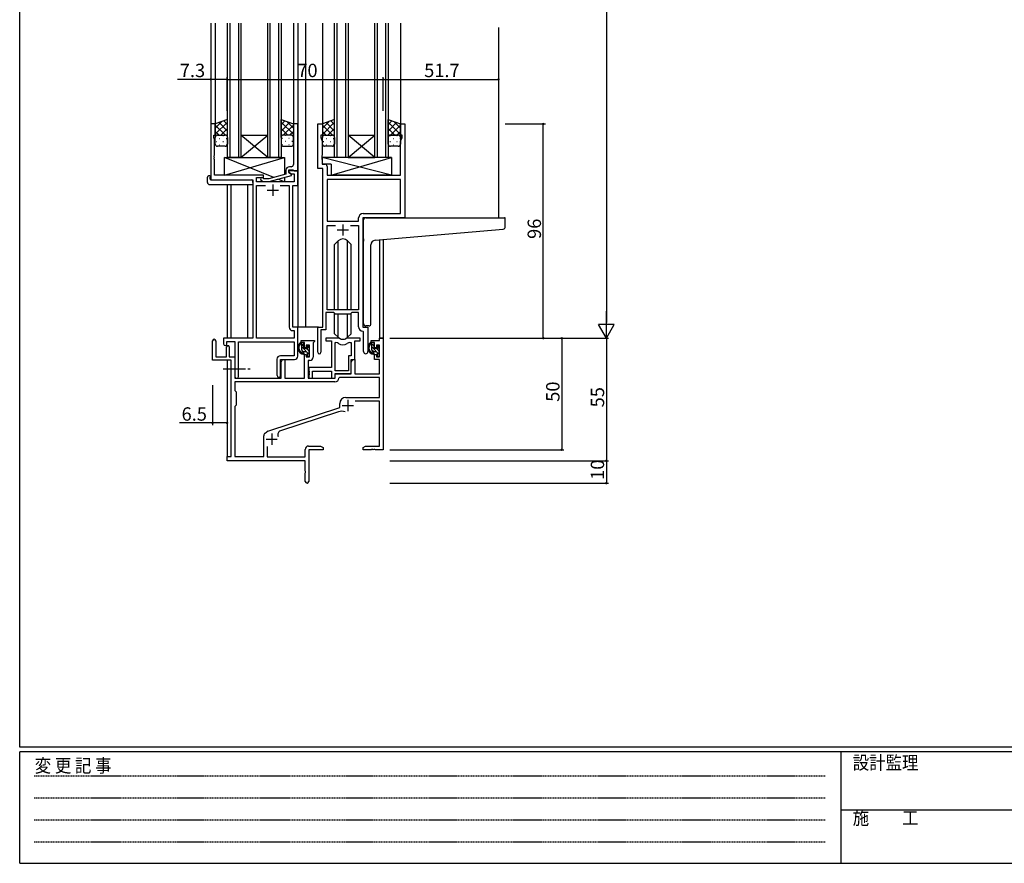
# Model space of a CAD drawing. Extents: x 0 to 1133, y 0 to 806.
# Drawn here: x 4 to 445, y 0 to 378 of the extents above; entities that cross this region are included whole.
import ezdxf

# ---------------------------------------------------------------- set-up
doc = ezdxf.new("R2010")
doc.units = 0
doc.linetypes.add('HIDDEN', pattern=[0.375, 0.25, -0.125])
doc.linetypes.add('YCENTER_1', pattern=[13, 10, -1, 1, -1])
for name, color, linetype in [('YKK_11', 7, 'CONTINUOUS'), ('YKK_12', 2, 'CONTINUOUS'), ('YKK_13', 4, 'CONTINUOUS'), ('YKK_D', 6, 'CONTINUOUS'), ('YKK_ZWAK', 7, 'CONTINUOUS')]:
    doc.layers.add(name, color=color, linetype=linetype)
doc.styles.get("Standard").update_dxf_attribs({"font": 'ROMANS.SHX', "bigfont": 'EXTFONT.SHX'})
doc.styles.add('YKK_OSSTYLE1', font='romans.shx', dxfattribs={"width": 0.9, "bigfont": 'EXTFONT.SHX'})

# ---------------------------------------------------------------- blocks, each defined once
blk = doc.blocks.new('A201')
at = {"layer": 'YKK_ZWAK', "color": 254, "linetype": 'Continuous'}
for p, q in [((21, 35), (21, 410)), ((571, 35), (21, 35)), ((544, 34), (21, 34)), ((21, 9), (21, 34)), ((205, 34), (205, 9)), ((21, 9), (544, 9))]:
    blk.add_line(p, q, dxfattribs=at)
at = {"layer": 'YKK_ZWAK', "color": 131, "linetype": 'HIDDEN'}
for p, q in [((24.28, 28.63), (201.57, 28.63)), ((24.28, 23.68), (201.57, 23.68)), ((24.28, 18.74), (201.57, 18.74)), ((24.28, 13.79), (201.57, 13.79))]:
    blk.add_line(p, q, dxfattribs=at)
at = {"layer": 'YKK_ZWAK', "color": 131, "linetype": 'Continuous'}
blk.add_line((205, 21), (297, 21), dxfattribs=at)
at = {"layer": 'YKK_ZWAK', "color": 131, "linetype": 'Continuous', "style": 'YKK_OSSTYLE1', "width": 0.9}
for s, p in [('設計監理', (207.69, 30.05)), ('変 更 記 事', (24.37, 29.39)), ('施\u3000\u3000工', (207.69, 17.68))]:
    blk.add_text(s, height=3, dxfattribs=at).set_placement(p)

msp = doc.modelspace()

# ---------------------------------------------------------------- linework, layer by layer
at = {"layer": 'YKK_11', "color": 0, "linetype": 'ByBlock', "lineweight": -2}
for p, q in [((91.66, 331.39), (89.66, 331.39)), ((89.66, 331.39), (89.66, 306.39)), ((91.66, 326.39), (91.66, 331.39)), ((128.66, 331.39), (126.66, 331.39)), ((126.66, 331.39), (126.66, 317.34)), ((128.66, 310.39), (128.66, 331.39)), ((137.66, 311.39), (137.66, 331.39)), ((137.66, 331.39), (139.66, 331.39)), ((139.66, 331.39), (139.66, 326.39)), ((174.66, 326.39), (174.66, 331.39)), ((174.66, 331.39), (176.66, 331.39)), ((176.66, 331.39), (176.66, 289.39)), ((90.96, 325.39), (90.96, 326.39)), ((90.96, 326.39), (91.66, 326.39)), ((91.29, 324.48), (90.96, 325.39)), ((91.29, 317.34), (91.29, 324.48)), ((139.66, 326.39), (138.96, 326.39)), ((138.96, 326.39), (138.96, 325.39)), ((138.96, 325.39), (139.59, 323.66)), ((139.59, 323.66), (139.59, 317.34)), ((175.36, 326.39), (174.66, 326.39)), ((174.73, 323.66), (175.36, 325.39)), ((174.73, 308.39), (174.73, 323.66)), ((175.36, 325.39), (175.36, 326.39)), ((91.17, 317.16), (91.29, 317.34)), ((91.17, 316.61), (91.17, 317.16)), ((91.29, 316.43), (91.17, 316.61)), ((91.17, 316.16), (91.29, 316.34)), ((91.17, 315.61), (91.17, 316.16)), ((91.29, 315.43), (91.17, 315.61)), ((91.29, 316.34), (91.29, 316.43)), ((91.29, 308.39), (91.29, 315.43)), ((126.66, 317.34), (126.78, 317.16)), ((126.78, 316.61), (126.66, 316.43)), ((126.66, 316.43), (126.66, 316.34)), ((126.66, 316.34), (126.78, 316.16)), ((126.78, 315.61), (126.66, 315.43)), ((126.66, 315.43), (126.66, 313.19)), ((126.78, 317.16), (126.78, 316.61)), ((126.78, 316.16), (126.78, 315.61)), ((139.59, 317.34), (139.47, 317.16)), ((139.47, 317.16), (139.47, 316.61)), ((139.47, 316.61), (139.59, 316.43)), ((139.59, 316.34), (139.47, 316.16)), ((139.47, 316.16), (139.47, 315.61)), ((139.47, 315.61), (139.59, 315.43)), ((139.59, 316.43), (139.59, 316.34)), ((139.59, 315.43), (139.59, 313.32)), ((123.36, 310.69), (123.36, 308.87)), ((124.66, 309.59), (124.66, 310.89)), ((124.66, 310.89), (126.46, 310.89)), ((128.66, 310.39), (124.66, 310.39)), ((124.66, 310.39), (124.66, 309.59)), ((124.66, 309.59), (125.53, 309.09)), ((125.86, 308.89), (124.66, 309.59)), ((125.66, 312.19), (124.86, 312.19)), ((125.53, 309.09), (127.03, 309.09)), ((126.46, 310.89), (126.66, 310.69)), ((126.66, 310.69), (126.96, 310.39)), ((126.96, 310.39), (128.66, 310.39)), ((127.03, 309.09), (127.03, 305.39)), ((128.66, 303.76), (128.66, 310.39)), ((139.86, 311.39), (137.66, 311.39)), ((139.59, 313.32), (140.79, 313.32)), ((139.86, 240.39), (139.86, 311.39)), ((141.79, 312.32), (141.79, 308.39)), ((89.66, 306.39), (108.46, 306.39)), ((113.26, 308.39), (91.29, 308.39)), ((108.46, 306.39), (108.46, 235.39)), ((110.09, 305.39), (110.09, 307.39)), ((110.09, 307.39), (113.26, 307.39)), ((127.03, 305.39), (110.09, 305.39)), ((112.14, 306.36), (112.91, 305.59)), ((112.91, 305.59), (115.76, 305.59)), ((113.41, 306.79), (112.99, 307.21)), ((113.26, 307.39), (113.26, 308.39)), ((115.6, 306.79), (113.41, 306.79)), ((123.36, 308.87), (115.6, 306.79)), ((115.76, 305.59), (125.86, 308.29)), ((125.86, 308.29), (125.86, 308.89)), ((141.79, 308.39), (174.73, 308.39)), ((174.73, 306.46), (141.79, 306.46)), ((141.79, 306.46), (141.79, 287.89)), ((174.73, 306.46), (141.79, 306.46)), ((174.73, 291.32), (174.73, 306.46)), ((110.09, 235.39), (110.09, 303.76)), ((110.09, 303.76), (114.11, 303.76)), ((120.81, 303.76), (124.83, 303.76)), ((120.81, 303.76), (124.83, 303.76)), ((124.83, 303.76), (124.83, 240.26)), ((126.46, 240.39), (126.46, 303.76)), ((126.46, 303.76), (128.66, 303.76)), ((157.93, 291.32), (174.73, 291.32)), ((141.79, 287.89), (155.93, 287.89)), ((155.93, 287.89), (155.93, 289.32)), ((176.66, 289.39), (157.86, 289.39)), ((157.86, 289.39), (157.86, 240.39)), ((141.79, 248.09), (141.79, 285.96)), ((141.79, 285.96), (145.51, 285.96)), ((152.21, 285.96), (155.93, 285.96)), ((152.21, 285.96), (155.93, 285.96)), ((155.93, 285.96), (155.93, 248.09)), ((155.93, 248.09), (141.79, 248.09)), ((144.86, 246.89), (141.16, 246.89)), ((141.16, 246.89), (141.16, 239.09)), ((145.59, 246.16), (144.86, 246.89)), ((152.13, 246.16), (145.59, 246.16)), ((152.86, 246.89), (152.13, 246.16)), ((155.93, 246.89), (152.86, 246.89)), ((155.93, 240.46), (155.93, 246.89)), ((126.33, 238.76), (127.03, 238.76)), ((128.66, 240.39), (126.46, 240.39)), ((127.03, 238.76), (127.03, 235.39)), ((128.66, 227.29), (128.66, 240.39)), ((137.66, 229.04), (137.66, 240.39)), ((137.66, 240.39), (139.86, 240.39)), ((141.16, 239.09), (138.96, 239.09)), ((138.96, 239.09), (138.96, 229.04)), ((158.13, 238.16), (157.84, 238.46)), ((157.86, 240.39), (160.06, 240.39)), ((160.06, 240.39), (160.06, 229.35)), ((108.46, 235.39), (95.36, 235.39)), ((95.36, 235.39), (95.36, 232.84)), ((127.03, 235.39), (110.09, 235.39)), ((158.13, 229.35), (158.13, 238.16)), ((96.86, 232.84), (96.86, 233.89)), ((96.86, 233.89), (100.46, 233.89)), ((100.46, 233.89), (100.46, 218.2)), ((102.09, 218.2), (102.09, 233.76)), ((102.09, 233.76), (127.03, 233.76)), ((127.03, 233.76), (127.03, 227.42)), ((119.33, 225.92), (119.33, 218.7)), ((127.03, 227.42), (120.83, 227.42)), ((120.96, 218.7), (120.96, 225.79)), ((120.96, 225.79), (127.16, 225.79))]:
    msp.add_line(p, q, dxfattribs=at)
at = {"layer": 'YKK_11', "color": 2}
for p, q in [((114.96, 301.69), (119.96, 301.69)), ((117.46, 304.19), (117.46, 299.19)), ((146.36, 283.89), (151.36, 283.89)), ((148.86, 286.39), (148.86, 281.39))]:
    msp.add_line(p, q, dxfattribs=at)
at = {"layer": 'YKK_11', "color": 0, "linetype": 'ByBlock', "lineweight": -2, "ltscale": 0.5}
for p, q in [((90.46, 225.49), (90.46, 234.19)), ((91.86, 234.19), (91.86, 227.09)), ((130.16, 233.39), (130.16, 234.39)), ((130.16, 234.39), (136.16, 234.39)), ((136.16, 234.39), (136.16, 233.89)), ((146.61, 235.39), (141.16, 235.39)), ((141.16, 235.39), (141.16, 234.19)), ((141.16, 234.19), (143.76, 234.19)), ((143.76, 234.19), (143.76, 222.29)), ((156.56, 235.39), (151.11, 235.39)), ((154.26, 225.79), (154.26, 234.19)), ((154.26, 234.19), (156.56, 234.19)), ((156.56, 234.19), (156.56, 235.39)), ((161.56, 233.39), (161.56, 234.39)), ((161.56, 234.39), (165.33, 234.39)), ((165.33, 234.39), (165.33, 235.39)), ((165.33, 235.39), (166.96, 235.39)), ((166.96, 235.39), (166.96, 185.39)), ((96.76, 227.09), (96.76, 231.49)), ((97.96, 231.49), (97.96, 227.09)), ((131.66, 233.39), (130.16, 233.39)), ((131.66, 231.09), (131.66, 233.39)), ((132.46, 231.09), (131.66, 231.09)), ((133.93, 232.19), (132.46, 232.19)), ((132.46, 232.19), (132.46, 231.09)), ((133.93, 226.99), (133.93, 232.19)), ((135.86, 233.59), (135.56, 233.29)), ((135.56, 233.29), (135.56, 226.86)), ((136.16, 233.89), (135.86, 233.59)), ((145.39, 220.79), (145.39, 233.39)), ((145.39, 220.79), (145.39, 233.39)), ((145.39, 233.39), (145.76, 233.39)), ((151.96, 233.39), (152.63, 233.39)), ((152.63, 233.39), (152.63, 227.42)), ((163.06, 233.39), (161.56, 233.39)), ((163.06, 231.09), (163.06, 233.39)), ((163.86, 231.09), (163.06, 231.09)), ((165.33, 232.19), (163.86, 232.19)), ((163.86, 232.19), (163.86, 231.09)), ((165.33, 226.99), (165.33, 232.19)), ((98.76, 225.49), (90.46, 225.49)), ((91.86, 227.09), (96.76, 227.09)), ((97.96, 227.09), (100.46, 227.09)), ((98.76, 182.39), (98.76, 225.49)), ((100.46, 227.09), (100.46, 217.39)), ((121.16, 224.57), (121.86, 225.79)), ((121.86, 225.79), (122.79, 225.79)), ((122.79, 225.79), (122.79, 217.39)), ((131.66, 217.39), (131.66, 228.09)), ((131.66, 228.09), (132.46, 228.09)), ((132.46, 228.09), (132.46, 226.99)), ((132.46, 226.99), (133.93, 226.99)), ((134.06, 225.36), (133.36, 225.36)), ((133.36, 225.36), (133.36, 217.39)), ((152.63, 227.42), (151.36, 227.42)), ((151.36, 227.42), (151.36, 220.79)), ((152.56, 219.59), (152.56, 225.79)), ((152.56, 225.79), (154.26, 225.79)), ((152.56, 224.57), (153.26, 225.79)), ((153.26, 225.79), (154.19, 225.79)), ((154.19, 225.79), (154.19, 219.39)), ((163.06, 225.79), (163.06, 228.09)), ((163.06, 228.09), (163.86, 228.09)), ((165.33, 225.79), (163.06, 225.79)), ((163.86, 228.09), (163.86, 226.99)), ((163.86, 226.99), (165.33, 226.99)), ((165.33, 219.39), (165.33, 225.79)), ((121.16, 217.39), (121.16, 224.57)), ((143.76, 222.29), (133.56, 222.29)), ((133.56, 222.29), (133.56, 220.75)), ((133.56, 220.75), (133.68, 220.56)), ((151.36, 220.79), (145.39, 220.79)), ((152.56, 219.39), (152.56, 224.57)), ((100.46, 217.39), (121.16, 217.39)), ((122.79, 217.39), (131.66, 217.39)), ((133.36, 217.39), (145.46, 217.39)), ((133.68, 220.01), (133.56, 219.83)), ((133.56, 219.83), (133.56, 219.75)), ((133.56, 219.75), (133.68, 219.56)), ((133.68, 219.01), (133.56, 218.83)), ((133.56, 218.83), (133.56, 217.39)), ((133.56, 217.39), (135.19, 217.39)), ((133.68, 220.56), (133.68, 220.01)), ((133.68, 219.56), (133.68, 219.01)), ((135.19, 217.39), (135.19, 220.66)), ((135.19, 220.66), (143.76, 220.66)), ((143.76, 220.66), (143.76, 217.39)), ((143.76, 217.39), (145.39, 217.39)), ((145.39, 217.39), (145.39, 219.59)), ((145.39, 219.59), (152.56, 219.59)), ((145.46, 217.39), (145.46, 219.39)), ((145.46, 219.39), (152.56, 219.39)), ((147.39, 217.76), (147.09, 217.47)), ((165.33, 217.76), (147.39, 217.76)), ((154.19, 219.39), (165.33, 219.39)), ((165.33, 208.79), (165.33, 217.76)), ((145.29, 215.76), (100.39, 215.76)), ((145.29, 215.76), (100.39, 215.76)), ((100.39, 215.76), (100.39, 211.96)), ((100.39, 211.96), (100.96, 211.39)), ((100.96, 211.39), (100.96, 205.39)), ((150.16, 208.79), (165.33, 208.79)), ((100.96, 205.39), (100.39, 204.82)), ((100.39, 204.82), (100.39, 182.39)), ((115.19, 193.66), (147.46, 204.29)), ((147.46, 204.29), (147.46, 206.09)), ((165.33, 207.16), (154.35, 207.16)), ((165.33, 187.02), (165.33, 207.16)), ((146.89, 202.38), (120.86, 193.81)), ((113.36, 182.39), (113.36, 191.64)), ((113.96, 192.84), (114.76, 193.44)), ((114.99, 186.8), (114.99, 182.19)), ((131.96, 182.19), (131.96, 185.52)), ((133.46, 187.02), (138.87, 187.02)), ((139.96, 185.39), (133.59, 185.39)), ((133.59, 185.39), (133.59, 171.2)), ((138.87, 187.02), (139.96, 186.39)), ((139.96, 186.39), (139.96, 185.39)), ((157.96, 186.39), (159.05, 187.02)), ((157.96, 185.39), (157.96, 186.39)), ((161.5, 185.39), (157.96, 185.39)), ((159.05, 187.02), (165.33, 187.02)), ((161.69, 185.51), (161.5, 185.39)), ((162.24, 185.51), (161.69, 185.51)), ((162.42, 185.39), (162.24, 185.51)), ((162.5, 185.39), (162.42, 185.39)), ((162.69, 185.51), (162.5, 185.39)), ((163.24, 185.51), (162.69, 185.51)), ((163.42, 185.39), (163.24, 185.51)), ((166.96, 185.39), (163.42, 185.39)), ((96.96, 180.39), (96.96, 182.39)), ((96.96, 182.39), (98.76, 182.39)), ((100.39, 182.39), (113.36, 182.39)), ((114.99, 182.19), (131.96, 182.19)), ((131.96, 180.39), (96.96, 180.39)), ((131.96, 175.85), (131.96, 180.39)), ((132.08, 175.66), (131.96, 175.85)), ((131.96, 174.93), (132.08, 175.11)), ((131.96, 171.2), (131.96, 174.93)), ((132.08, 175.11), (132.08, 175.66))]:
    msp.add_line(p, q, dxfattribs=at)
at = {"layer": 'YKK_11', "color": 2, "ltscale": 0.5}
for p, q in [((151.06, 207.69), (151.06, 202.69)), ((148.56, 205.19), (153.56, 205.19)), ((114.46, 190.09), (119.46, 190.09)), ((116.96, 192.59), (116.96, 187.59))]:
    msp.add_line(p, q, dxfattribs=at)
at = {"layer": 'YKK_11', "color": 0, "linetype": 'ByBlock', "lineweight": -2}
for centre, radius, start, end in [((124.86, 310.69), 1.5, 90, 180), ((125.66, 313.19), 1, 270, 360), ((140.79, 312.32), 1, 0, 90), ((112.56, 306.79), 0.6, 45, 225), ((157.93, 289.32), 2, 90, 180), ((126.33, 240.26), 1.5, 180, 270), ((157.93, 240.46), 2, 180, 267.5081), ((96.11, 232.84), 0.75, 180, 0), ((120.83, 225.92), 1.5, 90, 180), ((127.16, 227.29), 1.5, 270, 360), ((138.31, 229.04), 0.65, 180, 0), ((159.1, 229.35), 0.965, 180, 0), ((101.28, 218.2), 0.815, 180, 0), ((120.15, 218.7), 0.815, 180, 0)]:
    msp.add_arc(centre, radius, start, end, dxfattribs=at)
at = {"layer": 'YKK_11', "color": 0, "linetype": 'ByBlock', "lineweight": -2, "ltscale": 0.5}
for centre, radius, start, end in [((91.16, 234.19), 0.7, 360, 180), ((146.61, 233.39), 2, 64.9124, 90), ((148.86, 238.19), 3.3, 244.9124, 295.0876), ((151.11, 233.39), 2, 90, 115.0876), ((97.36, 231.49), 0.6, 360, 180), ((145.76, 231.39), 2, 54.2252, 90), ((148.86, 235.69), 3.3, 234.2252, 305.7748), ((151.96, 231.39), 2, 90, 125.7748), ((134.06, 226.86), 1.5, 270, 360), ((145.29, 217.56), 1.8, 270, 357.2706), ((150.16, 206.09), 2.7, 90, 180), ((148.3, 198.11), 4.5, 68.6607, 108.2231), ((114.86, 191.64), 1.5, 126.8699, 180), ((115.66, 192.24), 1.5, 108.2232, 126.8699), ((121.43, 192.1), 1.8, 108.2231, 204.3138), ((133.46, 185.52), 1.5, 90, 180), ((132.78, 171.2), 0.815, 180, 0)]:
    msp.add_arc(centre, radius, start, end, dxfattribs=at)
at = {"layer": 'YKK_12'}
for p, q in [((89.66, 376.64), (89.66, 331.09)), ((91.66, 376.64), (91.66, 330.89)), ((97.16, 316.39), (97.16, 376.64)), ((98.16, 376.64), (98.16, 316.39)), ((102.16, 316.39), (102.16, 376.64)), ((103.16, 376.64), (103.16, 316.39)), ((115.16, 316.39), (115.16, 376.64)), ((116.16, 376.64), (116.16, 316.39)), ((120.16, 316.39), (120.16, 376.64)), ((121.16, 376.64), (121.16, 316.39)), ((126.66, 376.64), (126.66, 330.89)), ((128.66, 376.64), (128.66, 240.39)), ((132.16, 376.64), (132.16, 240.39)), ((139.66, 376.64), (139.66, 330.89)), ((145.16, 316.39), (145.16, 376.64)), ((146.16, 376.64), (146.16, 316.39)), ((150.16, 316.39), (150.16, 376.64)), ((151.16, 376.64), (151.16, 316.39)), ((163.16, 316.39), (163.16, 376.64)), ((164.16, 376.64), (164.16, 316.39)), ((168.16, 316.39), (168.16, 376.64)), ((169.16, 376.64), (169.16, 316.39)), ((174.66, 376.64), (174.66, 330.89)), ((218.66, 374.67), (218.66, 289.39)), ((103.16, 326.39), (115.16, 326.39)), ((103.16, 316.39), (115.16, 326.39)), ((115.16, 316.39), (103.16, 326.39)), ((151.16, 326.39), (163.16, 326.39)), ((151.16, 316.39), (163.16, 326.39)), ((163.16, 316.39), (151.16, 326.39)), ((103.16, 316.39), (97.16, 316.39)), ((103.16, 316.39), (115.16, 316.39)), ((121.16, 316.39), (115.16, 316.39)), ((151.16, 316.39), (145.16, 316.39)), ((151.16, 316.39), (163.16, 316.39)), ((169.16, 316.39), (163.16, 316.39)), ((96.96, 304.2), (96.96, 235.39)), ((98.59, 304.2), (98.59, 235.39)), ((106.26, 235.39), (106.26, 304.2)), ((165.33, 279.46), (165.33, 235.39)), ((166.96, 279.6), (166.96, 235.39)), ((132.16, 240.39), (128.36, 240.39)), ((137.96, 240.39), (132.16, 240.39)), ((166.96, 235.39), (165.33, 235.39)), ((96.96, 225.49), (96.96, 182.09)), ((98.59, 225.46), (98.59, 182.42))]:
    msp.add_line(p, q, dxfattribs=at)
at = {"layer": 'YKK_13'}
for p, q in [((97.16, 333.39), (91.66, 331.39)), ((91.66, 329.58), (94.49, 332.42)), ((91.66, 326.76), (97.16, 332.26)), ((91.66, 331.39), (91.66, 325.39)), ((97.16, 328.24), (93.38, 332.01)), ((97.16, 331.06), (95.46, 332.77)), ((97.16, 325.39), (97.16, 333.39)), ((121.16, 325.39), (121.16, 333.39)), ((121.16, 333.39), (126.66, 331.39)), ((121.16, 331.06), (122.86, 332.77)), ((126.66, 326.76), (121.16, 332.26)), ((121.16, 328.24), (124.94, 332.01)), ((126.66, 329.58), (123.83, 332.42)), ((126.66, 331.39), (126.66, 325.39)), ((145.16, 333.39), (139.66, 331.39)), ((139.66, 329.58), (142.49, 332.42)), ((139.66, 326.75), (145.16, 332.25)), ((139.66, 331.39), (139.66, 325.39)), ((145.16, 328.24), (141.38, 332.01)), ((145.16, 331.06), (143.46, 332.77)), ((145.16, 325.39), (145.16, 333.39)), ((169.16, 325.39), (169.16, 333.39)), ((169.16, 333.39), (174.66, 331.39)), ((169.16, 331.06), (170.86, 332.77)), ((174.66, 326.75), (169.16, 332.25)), ((169.16, 328.24), (172.94, 332.01)), ((174.66, 329.58), (171.83, 332.42)), ((174.66, 331.39), (174.66, 325.39)), ((96.18, 326.39), (91.66, 330.91)), ((93.35, 326.39), (91.66, 328.08)), ((94.12, 326.39), (97.16, 329.43)), ((96.75, 326.19), (97.16, 326.6)), ((124.2, 326.39), (121.16, 329.43)), ((121.57, 326.19), (121.16, 326.6)), ((122.14, 326.39), (126.66, 330.91)), ((124.97, 326.39), (126.66, 328.08)), ((144.18, 326.39), (139.66, 330.91)), ((141.35, 326.39), (139.66, 328.08)), ((142.12, 326.39), (145.16, 329.43)), ((144.75, 326.19), (145.16, 326.6)), ((172.2, 326.39), (169.16, 329.43)), ((169.57, 326.19), (169.16, 326.6)), ((170.14, 326.39), (174.66, 330.91)), ((172.97, 326.39), (174.66, 328.08)), ((91.66, 322.39), (91.66, 325.39)), ((92.08, 323.47), (92.28, 323.47)), ((92.25, 326.3), (92.28, 326.3)), ((92.66, 326.39), (96.16, 326.39)), ((92.66, 326.39), (96.16, 326.39)), ((93.5, 324.88), (93.7, 324.88)), ((95.11, 326.3), (95.31, 326.3)), ((95.11, 323.47), (95.31, 323.47)), ((96.53, 324.88), (96.73, 324.88)), ((97.16, 325.41), (97.16, 325.41)), ((97.16, 325.39), (97.16, 322.39)), ((121.16, 325.41), (121.16, 325.41)), ((121.16, 325.39), (121.16, 322.39)), ((121.8, 324.88), (121.6, 324.88)), ((125.66, 326.39), (122.16, 326.39)), ((125.66, 326.39), (122.16, 326.39)), ((123.21, 326.3), (123.01, 326.3)), ((123.21, 323.47), (123.01, 323.47)), ((124.83, 324.88), (124.63, 324.88)), ((126.08, 326.3), (126.04, 326.3)), ((126.24, 323.47), (126.04, 323.47)), ((126.66, 322.39), (126.66, 325.39)), ((139.66, 322.39), (139.66, 325.39)), ((140.08, 323.47), (140.28, 323.47)), ((140.25, 326.3), (140.28, 326.3)), ((140.66, 326.39), (144.16, 326.39)), ((140.66, 326.39), (144.16, 326.39)), ((141.5, 324.88), (141.7, 324.88)), ((143.11, 326.3), (143.31, 326.3)), ((143.11, 323.47), (143.31, 323.47)), ((144.53, 324.88), (144.73, 324.88)), ((145.16, 325.41), (145.16, 325.41)), ((145.16, 325.39), (145.16, 322.39)), ((169.16, 325.41), (169.16, 325.41)), ((169.16, 322.39), (169.16, 325.39)), ((169.98, 326.3), (170.18, 326.3)), ((169.98, 323.47), (170.18, 323.47)), ((173.66, 326.39), (170.16, 326.39)), ((170.16, 326.39), (173.66, 326.39)), ((171.4, 324.88), (171.6, 324.88)), ((173.01, 326.3), (173.21, 326.3)), ((173.01, 323.47), (173.21, 323.47)), ((174.43, 324.88), (174.63, 324.88)), ((174.66, 325.39), (174.66, 322.39)), ((96.16, 321.39), (92.66, 321.39)), ((93.5, 322.05), (93.7, 322.05)), ((96.53, 322.05), (96.73, 322.05)), ((121.8, 322.05), (121.6, 322.05)), ((122.16, 321.39), (125.66, 321.39)), ((124.83, 322.05), (124.63, 322.05)), ((144.16, 321.39), (140.66, 321.39)), ((141.5, 322.05), (141.7, 322.05)), ((144.53, 322.05), (144.73, 322.05)), ((173.66, 321.39), (170.16, 321.39)), ((171.4, 322.05), (171.6, 322.05)), ((174.43, 322.05), (174.6, 322.05)), ((95.76, 308.39), (95.76, 316.39)), ((95.76, 316.39), (122.76, 316.39)), ((117.85, 307.39), (95.76, 316.39)), ((95.76, 308.39), (122.76, 316.39)), ((122.76, 316.39), (122.76, 308.71)), ((170.59, 316.39), (139.59, 316.39)), ((139.59, 316.39), (139.59, 313.39)), ((170.59, 308.39), (139.59, 316.39)), ((143.59, 313.39), (139.59, 313.39)), ((143.59, 308.39), (170.59, 316.39)), ((143.59, 313.39), (143.59, 308.39)), ((170.59, 316.39), (170.59, 308.39)), ((88.17, 305.2), (88.17, 307.57)), ((89.17, 308.08), (89.36, 308.08)), ((89.36, 308.08), (89.36, 307.58)), ((89.36, 306.69), (89.36, 307.58)), ((89.66, 306.39), (107.96, 306.39)), ((113.26, 308.39), (95.76, 308.39)), ((108.46, 305.2), (108.46, 305.89)), ((108.46, 305.2), (108.46, 304.2)), ((113.26, 306.94), (113.26, 308.39)), ((113.26, 305.39), (113.26, 305.59)), ((122.76, 305.39), (113.26, 305.39)), ((122.76, 305.39), (119.69, 306.64)), ((122.76, 307.46), (122.76, 305.39)), ((170.59, 308.39), (143.59, 308.39)), ((89.17, 304.2), (108.46, 304.2)), ((158.16, 279.84), (158.16, 288.39)), ((159.16, 289.39), (221.36, 289.39)), ((221.66, 285.3), (221.66, 289.09)), ((163.29, 279.28), (220.75, 284.31)), ((146.74, 279.01), (145.11, 277.38)), ((146.74, 248.09), (146.74, 279.01)), ((150.98, 279.01), (152.61, 277.38)), ((150.98, 248.09), (150.98, 279.01)), ((158.16, 279.84), (158.16, 278.83)), ((158.16, 241.89), (158.16, 278.83)), ((145.11, 248.09), (145.11, 277.38)), ((152.61, 248.09), (152.61, 277.38)), ((161.46, 241.89), (161.46, 277.29)), ((145.11, 237.39), (145.11, 246.64)), ((146.74, 235.76), (146.74, 246.16)), ((150.98, 235.76), (150.98, 246.16)), ((152.61, 237.39), (152.61, 246.64)), ((160.46, 240.89), (159.16, 240.89)), ((146.74, 235.77), (145.11, 237.39)), ((150.98, 235.77), (152.61, 237.39)), ((131.13, 233.39), (129.83, 233.39)), ((130.43, 230.19), (130.43, 233.39)), ((131.43, 231.86), (130.43, 232.86)), ((133.93, 227.95), (130.43, 231.45)), ((131.26, 229.2), (130.45, 230.02)), ((131.43, 231.09), (131.43, 233.09)), ((132.37, 230.79), (131.73, 230.79)), ((133.73, 229.56), (132.74, 230.55)), ((132.83, 231.59), (132.83, 231.25)), ((133.93, 230.78), (132.91, 231.79)), ((133.84, 231.3), (133.34, 231.8)), ((133.73, 228.29), (133.73, 230.29)), ((133.93, 230.49), (133.93, 231.09)), ((162.53, 233.39), (161.23, 233.39)), ((161.83, 230.19), (161.83, 233.39)), ((162.83, 231.86), (161.83, 232.86)), ((165.33, 227.95), (161.83, 231.45)), ((162.66, 229.2), (161.85, 230.02)), ((162.83, 231.09), (162.83, 233.09)), ((163.77, 230.79), (163.13, 230.79)), ((165.13, 229.56), (164.14, 230.55)), ((164.23, 231.59), (164.23, 231.25)), ((165.33, 230.78), (164.31, 231.79)), ((165.24, 231.3), (164.74, 231.8)), ((165.13, 228.29), (165.13, 230.29)), ((165.33, 230.49), (165.33, 231.09)), ((132.53, 229.19), (131.43, 229.19)), ((132.83, 228.89), (132.83, 227.59)), ((133.18, 227.29), (132.83, 227.63)), ((133.13, 227.29), (133.63, 227.29)), ((133.93, 227.59), (133.93, 228.09)), ((163.93, 229.19), (162.83, 229.19)), ((164.23, 228.89), (164.23, 227.59)), ((164.58, 227.29), (164.23, 227.63)), ((164.53, 227.29), (165.03, 227.29)), ((165.33, 227.59), (165.33, 228.09))]:
    msp.add_line(p, q, dxfattribs=at)
at = {"layer": 'YKK_13', "linetype": 'YCENTER_1'}
msp.add_line((95.26, 221.59), (107.25, 221.59), dxfattribs=at)
msp.add_line((95.26, 221.59), (107.25, 221.59), dxfattribs=at)
at = {"layer": 'YKK_13'}
for centre, radius, start, end in [((92.66, 325.39), 1, 89.9999, 179.9999), ((92.66, 325.39), 1, 89.9999, 179.9999), ((92.66, 322.39), 1, 179.9999, 269.9999), ((96.16, 325.39), 1, 359.9999, 89.9999), ((96.16, 325.39), 1, 359.9999, 89.9999), ((96.16, 322.39), 1, 269.9999, 359.9999), ((122.16, 325.39), 1, 90.0001, 180.0001), ((122.16, 325.39), 1, 90.0001, 180.0001), ((122.16, 322.39), 1, 180.0001, 270.0001), ((125.66, 325.39), 1, 0.0001, 90.0001), ((125.66, 325.39), 1, 0.0001, 90.0001), ((125.66, 322.39), 1, 270.0001, 0.0001), ((140.66, 325.39), 1, 89.9999, 179.9999), ((140.66, 325.39), 1, 89.9999, 179.9999), ((140.66, 322.39), 1, 179.9999, 269.9999), ((144.16, 325.39), 1, 359.9999, 89.9999), ((144.16, 325.39), 1, 359.9999, 89.9999), ((144.16, 322.39), 1, 269.9999, 359.9999), ((170.16, 325.39), 1, 90.0001, 180.0001), ((170.16, 325.39), 1, 89.9999, 179.9999), ((170.16, 322.39), 1, 179.9999, 269.9999), ((173.66, 325.39), 1, 0.0001, 90.0001), ((173.66, 325.39), 1, 359.9999, 89.9999), ((173.66, 322.39), 1, 269.9999, 359.9999), ((88.6, 307.6), 0.427, 134.083, 183.7494), ((89.17, 305.2), 1, 180, 269.9949), ((88.95, 306.93), 1.17, 78.7837, 123.3409), ((89.66, 306.69), 0.3, 180, 270), ((107.96, 305.89), 0.5, 0, 90), ((159.16, 288.39), 1, 135.573, 180), ((159.16, 288.39), 1, 90, 135.573), ((159.16, 288.39), 1, 121.3669, 135.573), ((221.36, 289.09), 0.3, 0, 90), ((220.66, 285.3), 1, 275, 0), ((148.86, 276.89), 3, 45, 135), ((163.46, 277.29), 2, 95, 180), ((159.16, 241.89), 1, 180, 270), ((160.46, 241.89), 1, 270, 0), ((148.86, 237.89), 3, 225, 315), ((131.55, 231.07), 2.89, 126.4519, 263.9039), ((131.63, 231.1), 2.5, 139.4581, 259.2522), ((129.57, 232.98), 0.3, 301.6219, 336.9504), ((130.03, 232.79), 0.2, 36.8699, 156.9504), ((130.43, 233.09), 0.3, 216.8699, 270), ((131.43, 230.19), 1, 180, 270), ((131.13, 233.09), 0.3, 0, 90), ((131.73, 231.09), 0.3, 180, 270), ((132.37, 230.49), 0.3, 33.0557, 90), ((132.83, 230.79), 0.25, 213.0557, 56.9443), ((133.13, 231.59), 0.3, 45, 180), ((133.13, 231.25), 0.3, 180, 236.9443), ((133.73, 230.49), 0.2, 270, 0), ((133.63, 231.09), 0.3, 0, 45), ((162.95, 231.07), 2.89, 126.4519, 263.9039), ((163.03, 231.1), 2.5, 139.4581, 259.2522), ((160.97, 232.98), 0.3, 301.6219, 336.9504), ((161.43, 232.79), 0.2, 36.8699, 156.9504), ((161.83, 233.09), 0.3, 216.8699, 270), ((162.83, 230.19), 1, 180, 270), ((162.53, 233.09), 0.3, 0, 90), ((163.13, 231.09), 0.3, 180, 270), ((163.77, 230.49), 0.3, 33.0557, 90), ((164.23, 230.79), 0.25, 213.0557, 56.9443), ((164.53, 231.59), 0.3, 45, 180), ((164.53, 231.25), 0.3, 180, 236.9443), ((165.13, 230.49), 0.2, 270, 0), ((165.03, 231.09), 0.3, 0, 45), ((131.31, 228.44), 0.25, 253.6388, 125.5816), ((132.53, 228.89), 0.3, 0, 90), ((133.13, 227.59), 0.3, 180, 270), ((133.63, 227.59), 0.3, 270, 0), ((133.73, 228.09), 0.2, 0, 90), ((162.71, 228.44), 0.25, 253.6388, 125.5816), ((163.93, 228.89), 0.3, 0, 90), ((164.53, 227.59), 0.3, 180, 270), ((165.03, 227.59), 0.3, 270, 0), ((165.13, 228.09), 0.2, 0, 90)]:
    msp.add_arc(centre, radius, start, end, dxfattribs=at)
at = {"layer": 'YKK_D', "ltscale": 1.5}
for p, q in [((266.96, 628.39), (266.96, 242.39)), ((169.96, 235.39), (267.96, 235.39)), ((169.96, 235.39), (247.96, 235.39)), ((169.96, 235.39), (267.96, 235.39)), ((246.96, 235.39), (246.96, 185.39)), ((266.96, 235.39), (266.96, 180.39)), ((169.96, 185.39), (247.96, 185.39)), ((169.96, 180.39), (267.96, 180.39)), ((169.96, 180.39), (267.96, 180.39)), ((266.96, 180.39), (266.96, 170.39)), ((169.96, 170.39), (267.96, 170.39))]:
    msp.add_line(p, q, dxfattribs=at)
at = {"layer": 'YKK_D'}
for p, q in [((89.66, 351.39), (74.76, 351.39)), ((96.96, 351.39), (89.66, 351.39)), ((96.96, 337.34), (96.96, 352.39)), ((96.96, 351.39), (166.96, 351.39)), ((96.96, 351.39), (96.96, 350.39)), ((166.96, 337.34), (166.96, 352.39)), ((166.96, 347.81), (166.96, 352.39)), ((166.96, 351.39), (218.66, 351.39)), ((221.66, 331.39), (239.66, 331.39)), ((238.66, 235.39), (238.66, 331.39)), ((197.66, 235.39), (239.66, 235.39)), ((90.46, 214.39), (90.46, 196.39)), ((96.96, 214.39), (96.96, 196.39)), ((90.46, 197.39), (75.56, 197.39)), ((96.96, 197.39), (90.46, 197.39))]:
    msp.add_line(p, q, dxfattribs=at)
at = {"layer": 'YKK_D', "lineweight": -2}
for p, q in [((266.96, 235.39), (266.96, 247.51)), ((266.96, 235.39), (263.46, 241.45)), ((270.46, 241.45), (263.46, 241.45)), ((266.96, 235.39), (270.46, 241.45))]:
    msp.add_line(p, q, dxfattribs=at)
at = {"layer": 'YKK_D', "linetype": 'ByBlock', "const_width": 0.85}
for points in [[(89.77, 351.39, 1), (89.55, 351.39, 1)], [(97.07, 351.39, 1), (96.85, 351.39, 1)], [(96.85, 351.39, 1), (97.07, 351.39, 1)], [(166.85, 351.39, 1), (167.07, 351.39, 1)], [(167.07, 351.39, 1), (166.85, 351.39, 1)], [(218.55, 351.39, 1), (218.77, 351.39, 1)], [(238.66, 331.28, 1), (238.66, 331.49, 1)], [(238.66, 235.49, 1), (238.66, 235.28, 1)], [(246.96, 235.28, 1), (246.96, 235.49, 1)], [(90.57, 197.39, 1), (90.35, 197.39, 1)], [(96.85, 197.39, 1), (97.07, 197.39, 1)], [(246.96, 185.49, 1), (246.96, 185.28, 1)], [(266.96, 180.49, 1), (266.96, 180.28, 1)], [(266.96, 180.28, 1), (266.96, 180.49, 1)], [(266.96, 170.49, 1), (266.96, 170.28, 1)]]:
    msp.add_lwpolyline(points, format="xyb", close=True, dxfattribs=at)

# ---------------------------------------------------------------- block references
at = {"layer": 'YKK_ZWAK', "xscale": 1.9999999999896, "yscale": 1.9999999999896, "zscale": 1.9999999999896}
msp.add_blockref('A201', (-38, -18), dxfattribs=at)

# ---------------------------------------------------------------- texts
at = {"layer": 'YKK_D'}
for s, p in [('7.3', (75.76, 352.39)), ('70', (128.44, 352.39)), ('51.7', (185.29, 352.39)), ('6.5', (76.56, 198.39))]:
    msp.add_text(s, height=6, dxfattribs=at).set_placement(p)
for s, p in [('96', (237.66, 279.87)), ('50', (245.96, 206.87)), ('55', (265.96, 204.37)), ('10', (265.96, 171.87))]:
    msp.add_text(s, height=6, rotation=90, dxfattribs=at).set_placement(p)

doc.saveas('drawing.dxf')
